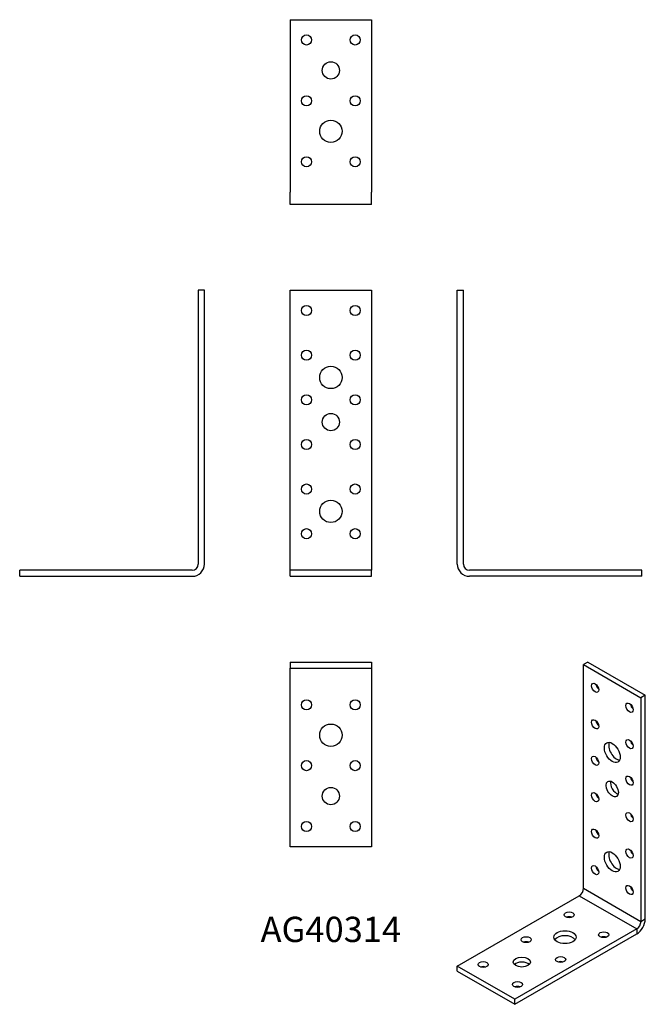
# Model space of a CAD drawing. Units: millimetres. Extents: x -153 to 155, y -211 to 274.
import ezdxf

# ---------------------------------------------------------------- set-up
doc = ezdxf.new("R2010")
doc.units = ezdxf.units.MM
doc.styles.get("Standard").update_dxf_attribs({"font": 'arial.ttf'})

# ---------------------------------------------------------------- blocks, each defined once
blk = doc.blocks.new('AG40314-Front')
for p, q in [((-20, 6), (-20, 141)), ((-20, 141), (20, 141)), ((20, 141), (20, 6)), ((-20, 3), (-20, 6)), ((20, 6), (20, 3)), ((20, 3), (-20, 3)), ((-20, 0), (-20, 3)), ((-20, 0), (20, 0)), ((20, 0), (20, 3))]:
    blk.add_line(p, q)
for centre, radius in [((-12, 131), 2.5), ((12, 131), 2.5), ((-12, 109), 2.5), ((12, 109), 2.5), ((0, 98), 5.5), ((-12, 87), 2.5), ((12, 87), 2.5), ((0, 76), 4.25), ((-12, 65), 2.5), ((12, 65), 2.5), ((-12, 43), 2.5), ((12, 43), 2.5), ((0, 32), 5.5), ((-12, 21), 2.5), ((12, 21), 2.5)]:
    blk.add_circle(centre, radius)
blk = doc.blocks.new('AG40314-Left')
for p, q in [((0, 141), (3, 141)), ((0, 6), (0, 141)), ((3, 6), (3, 141)), ((91, 3), (6, 3)), ((91, 0), (6, 0)), ((91, 0), (91, 3))]:
    blk.add_line(p, q)
for radius in [6, 3]:
    blk.add_arc((6, 6), radius, 180, 270)
blk = doc.blocks.new('AG40314-Right')
for p, q in [((-3, 141), (-3, 6)), ((0, 141), (-3, 141)), ((0, 6), (0, 141)), ((-6, 3), (-91, 3)), ((-91, 0), (-91, 3)), ((-91, 0), (-6, 0))]:
    blk.add_line(p, q)
for radius in [6, 3]:
    blk.add_arc((-6, 6), radius, 270, 0)
blk = doc.blocks.new('AG40314-Top')
for p, q in [((-20, 0), (-20, -3)), ((-20, 0), (20, 0)), ((20, 0), (20, -3)), ((-20, -3), (20, -3)), ((-20, -6), (-20, -3)), ((20, -3), (20, -6)), ((-20, -91), (-20, -6)), ((20, -6), (20, -91)), ((20, -91), (-20, -91))]:
    blk.add_line(p, q)
for centre, radius in [((-12, -21), 2.5), ((12, -21), 2.5), ((0, -36), 5.5), ((-12, -51), 2.5), ((12, -51), 2.5), ((0, -66), 4.25), ((-12, -81), 2.5), ((12, -81), 2.5)]:
    blk.add_circle(centre, radius)
blk = doc.blocks.new('AG40314-Bottom')
for p, q in [((-20, 91), (-20, 6)), ((-20, 91), (20, 91)), ((20, 91), (20, 6)), ((-20, 0), (-20, 6)), ((20, 0), (20, 6)), ((20, 0), (-20, 0))]:
    blk.add_line(p, q)
for centre, radius in [((-12, 81), 2.5), ((12, 81), 2.5), ((0, 66), 4.25), ((-12, 51), 2.5), ((12, 51), 2.5), ((0, 36), 5.5), ((-12, 21), 2.5), ((12, 21), 2.5)]:
    blk.add_circle(centre, radius)
blk = doc.blocks.new('AG40314-ISO')
for p, q in [((18.03, 84.3), (15.91, 83.08)), ((15.91, -27.15), (15.91, 83.08)), ((15.91, 83.08), (44.19, 66.75)), ((18.03, 84.3), (46.32, 67.97)), ((46.32, 67.97), (44.19, 66.75)), ((46.32, -42.25), (46.32, 67.97)), ((44.19, 66.75), (44.19, -43.48)), ((15.91, -27.15), (44.19, -43.48)), ((-46.32, -65.52), (13.79, -30.82)), ((13.79, -30.82), (42.07, -47.15)), ((44.19, -43.48), (46.32, -42.25)), ((42.07, -47.15), (-18.03, -81.85)), ((42.07, -47.15), (42.07, -49.6)), ((-18.03, -84.3), (42.07, -49.6)), ((-18.03, -81.85), (-46.32, -65.52)), ((-46.32, -67.97), (-46.32, -65.52)), ((-46.32, -67.97), (-18.03, -84.3)), ((-18.03, -84.3), (-18.03, -81.85))]:
    blk.add_line(p, q)
for centre, major_axis in [((21.57, 71.65), (1.25, -2.17)), ((38.54, 61.85), (1.25, -2.17)), ((21.57, 53.68), (1.25, -2.17)), ((30.05, 39.8), (2.75, -4.76)), ((38.54, 43.89), (1.25, -2.17)), ((21.57, 35.72), (1.25, -2.17)), ((30.05, 21.84), (2.12, -3.68)), ((38.54, 25.92), (1.25, -2.17)), ((21.57, 17.76), (1.25, -2.17)), ((38.54, 7.96), (1.25, -2.17)), ((21.57, -0.2), (1.25, -2.17)), ((30.05, -14.08), (2.75, -4.76)), ((38.54, -10), (1.25, -2.17)), ((21.57, -18.17), (1.25, -2.17)), ((38.54, -27.97), (1.25, -2.17)), ((8.84, -40.21), (-2.5, 0)), ((6.72, -51.24), (-5.5, 0)), ((-12.37, -52.46), (-2.5, 0)), ((25.81, -50.01), (-2.5, 0)), ((-14.5, -63.48), (-4.25, 0)), ((4.6, -62.26), (-2.5, 0)), ((-33.59, -64.71), (-2.5, 0)), ((-16.62, -74.51), (-2.5, 0))]:
    blk.add_ellipse(centre, major_axis=major_axis, ratio=0.57735)
for centre, major_axis, start_param, end_param in [((23.69, 72.87), (1.25, -2.17), 4.15479, 5.269988), ((40.66, 63.07), (1.25, -2.17), 4.15479, 5.269988), ((23.69, 54.91), (1.25, -2.17), 4.15479, 5.269988), ((32.17, 41.03), (2.75, -4.76), 3.537553, 5.887225), ((40.66, 45.11), (1.25, -2.17), 4.15479, 5.269988), ((23.69, 36.95), (1.25, -2.17), 4.15479, 5.269988), ((32.17, 23.07), (2.13, -3.68), 3.664192, 5.760586), ((40.66, 27.15), (1.25, -2.17), 4.15479, 5.269988), ((23.69, 18.98), (1.25, -2.17), 4.15479, 5.269988), ((40.66, 9.19), (1.25, -2.17), 4.15479, 5.269988), ((23.69, 1.02), (1.25, -2.17), 4.15479, 5.269988), ((32.17, -12.86), (2.75, -4.76), 3.537553, 5.887225), ((40.66, -8.78), (1.25, -2.17), 4.15479, 5.269988), ((23.69, -16.94), (1.25, -2.17), 4.15479, 5.269988), ((13.79, -28.37), (1.5, 2.6), 3.926991, 5.497787), ((40.66, -26.74), (1.25, -2.17), 4.15479, 5.269988), ((8.84, -42.66), (-2.5, 0), 4.15479, 5.269988), ((42.07, -44.7), (3, 5.2), 3.926991, 5.497787), ((42.07, -44.7), (-1.5, -2.6), 0.785398, 2.356194), ((6.72, -53.68), (-5.5, 0), 3.537553, 5.887225), ((25.81, -52.46), (-2.5, 0), 4.15479, 5.269988), ((-12.37, -54.91), (-2.5, 0), 4.15479, 5.269988), ((-33.59, -67.16), (-2.5, 0), 4.15479, 5.269988), ((-14.5, -65.93), (-4.25, 0), 3.664192, 5.760586), ((4.6, -64.71), (-2.5, 0), 4.15479, 5.269988), ((-16.62, -76.95), (-2.5, 0), 4.15479, 5.269988)]:
    blk.add_ellipse(centre, major_axis=major_axis, ratio=0.57735, start_param=start_param, end_param=end_param)

msp = doc.modelspace()

# ---------------------------------------------------------------- block references
for name, p in [('AG40314-Bottom', (0, 183.3)), ('AG40314-Right', (-62.3, 0)), ('AG40314-Front', (0, 0)), ('AG40314-Left', (62.3, 0)), ('AG40314-Top', (0, -42.3)), ('AG40314-ISO', (108.62, -126.6))]:
    msp.add_blockref(name, p)

# ---------------------------------------------------------------- texts
at = {"insert": (0, -175.6), "char_height": 12.46, "attachment_point": 5}
msp.add_mtext('AG40314', dxfattribs=at)

doc.saveas('drawing.dxf')
